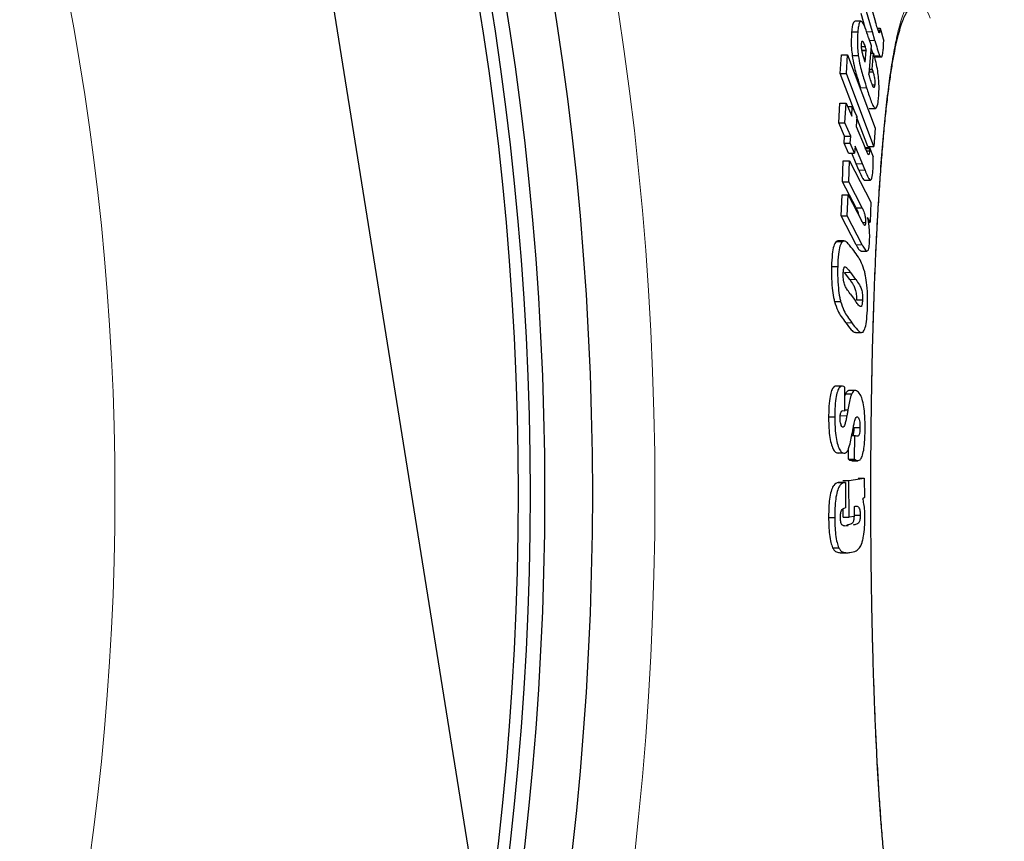
# Model space of a CAD drawing. Units: millimetres. Extents: x 14776 to 17996, y -12120 to -5841.
# Drawn here: x 16758 to 16924, y -11233 to -11094 of the extents above; entities that cross this region are included whole.
import ezdxf

# ---------------------------------------------------------------- set-up
doc = ezdxf.new("R2010")
doc.units = ezdxf.units.MM
doc.layers.add('AM_5', color=3, linetype='Continuous', lineweight=25)
doc.layers.add('AZ3', color=7, linetype='Continuous')
doc.styles.get("Standard").update_dxf_attribs({"font": 'arial.ttf'})
doc.dimstyles.new('AM_DIN$2', dxfattribs={"dimtxt": 3.5, "dimasz": 3.5, "dimexe": 1, "dimexo": 1, "dimgap": 1.5, "dimtad": 1, "dimdsep": 46, "dimtxsty": 'STANDARD', "dimcen": 0, "dimclrd": 256, "dimclre": 256, "dimclrt": 2, "dimadec": 0, "dimazin": 2, "dimtp": 0.1, "dimtm": 0.1, "dimtfac": 0.71, "dimtdec": 3, "dimtmove": 0, "dimatfit": 3, "dimfxl": 1, "dimlwd": -1, "dimlwe": -1, "dimarcsym": 0})

# ---------------------------------------------------------------- blocks, each defined once
blk = doc.blocks.new('*D180')
at = {"layer": 'AM_5'}
for p, q in [((16875.05, -10985.11), (17128.98, -10905.03)), ((17024.96, -11174.13), (17170.4, -11174.13))]:
    blk.add_line(p, q, dxfattribs=at)
blk.add_arc((16275.69, -11174.13), 869.71, 4.28313, 13.22063, dxfattribs=at)
for points in [[(17111.91, -10978.09), (17132.8, -10972.35), (17105.13, -10912.55)], [(17153.8, -11108.77), (17132.15, -11109.58), (17145.4, -11174.13)]]:
    blk.add_solid(points, dxfattribs=at)
at = {"layer": 'DEFPOINTS', "color": 0}
for p in [(16874.1, -10985.41), (16834.4, -10997.93), (17140.9, -11085.72), (16917.96, -11174.13), (17023.96, -11174.13)]:
    blk.add_point(p, dxfattribs=at)
at = {"layer": 'AM_5', "color": 2, "insert": (17174.79, -11032.13), "char_height": 50, "attachment_point": 5, "rotation": 278.9747}
blk.add_mtext('19°', dxfattribs=at)
blk = doc.blocks.new('*D181')
at = {"layer": 'AM_5'}
for p, q in [((17024.96, -11174.13), (17171.16, -11174.13)), ((16875.05, -11363.15), (17129.69, -11443.46))]:
    blk.add_line(p, q, dxfattribs=at)
blk.add_arc((16275.69, -11174.13), 870.46, 346.77567, 355.72056, dxfattribs=at)
for points in [[(17132.9, -11238.68), (17154.55, -11239.49), (17146.16, -11174.13)], [(17133.52, -11376.13), (17112.63, -11370.39), (17105.85, -11435.94)]]:
    blk.add_solid(points, dxfattribs=at)
at = {"layer": 'DEFPOINTS', "color": 0}
for p in [(16917.96, -11174.13), (17023.96, -11174.13), (16834.4, -11350.33), (17128.16, -11350.19), (16874.1, -11362.85)]:
    blk.add_point(p, dxfattribs=at)
at = {"layer": 'AM_5', "color": 2, "insert": (17097.38, -11290.84), "char_height": 50, "attachment_point": 5, "rotation": 81.9156}
blk.add_mtext('19°', dxfattribs=at)

msp = doc.modelspace()

# ---------------------------------------------------------------- linework, layer by layer
at = {"layer": 'AM_5'}
msp.add_line((16853.143, -11356.963), (16721.112, -10531.695), dxfattribs=at)
at = {"layer": 'AZ3'}
for p, q in [((16900.578, -11089.933), (16901.975, -11094.802)), ((16900.214, -11095.748), (16899.519, -11093.332)), ((16901.441, -11096.44), (16900.291, -11092.438)), ((16899.499, -11094.647), (16898.469, -11094.647)), ((16897.936, -11096.412), (16898.968, -11096.412)), ((16901.854, -11097.914), (16901.441, -11096.44)), ((16902.259, -11095.785), (16902.729, -11095.785)), ((16902.291, -11095.885), (16902.723, -11095.885)), ((16902.401, -11096.209), (16902.7, -11096.209)), ((16902.729, -11095.785), (16903.329, -11097.992)), ((16900.794, -11097.428), (16901.221, -11098.753)), ((16896.008, -11103.422), (16896.204, -11100.325)), ((16896.204, -11100.325), (16897.238, -11100.325)), ((16897.042, -11103.422), (16897.238, -11100.325)), ((16897.238, -11100.325), (16901.896, -11112.632)), ((16899.59, -11098.902), (16900.189, -11098.902)), ((16899.652, -11099.501), (16900.371, -11099.501)), ((16899.661, -11099.557), (16900.39, -11099.557)), ((16900.218, -11101.523), (16900.39, -11099.557)), ((16900.39, -11099.557), (16900.371, -11099.501)), ((16901.221, -11098.753), (16900.824, -11103.499)), ((16901.117, -11099.996), (16901.596, -11099.996)), ((16901.376, -11102.725), (16901.596, -11099.996)), ((16901.596, -11099.996), (16901.671, -11100.235)), ((16898.028, -11100.417), (16899.059, -11100.417)), ((16901.645, -11100.464), (16902.671, -11100.464)), ((16901.858, -11100.664), (16902.883, -11100.664)), ((16898.524, -11110.073), (16896.008, -11103.422)), ((16896.008, -11103.422), (16897.042, -11103.422)), ((16901.691, -11115.729), (16897.042, -11103.422)), ((16900.853, -11103.153), (16901.524, -11103.153)), ((16900.889, -11102.725), (16901.376, -11102.725)), ((16901.422, -11105.361), (16901.813, -11105.361)), ((16895.77, -11111.765), (16895.956, -11108.43)), ((16895.956, -11108.43), (16896.99, -11108.43)), ((16896.804, -11111.765), (16896.99, -11108.43)), ((16896.99, -11108.43), (16897.964, -11110.637)), ((16897.228, -11108.969), (16898.047, -11108.969)), ((16897.964, -11110.637), (16898.047, -11108.969)), ((16898.047, -11108.969), (16898.781, -11110.667)), ((16900.867, -11109.325), (16901.894, -11109.325)), ((16900.897, -11109.327), (16901.923, -11109.327)), ((16896.744, -11113.973), (16895.77, -11111.765)), ((16895.77, -11111.765), (16896.804, -11111.765)), ((16897.777, -11113.973), (16896.804, -11111.765)), ((16898.781, -11110.667), (16898.697, -11112.335)), ((16900.664, -11115.729), (16898.777, -11110.742)), ((16898.697, -11112.335), (16900.198, -11115.923)), ((16901.896, -11112.632), (16901.691, -11115.729)), ((16896.67, -11115.164), (16896.744, -11113.973)), ((16897.402, -11116.861), (16896.67, -11115.164)), ((16896.67, -11115.164), (16897.703, -11115.164)), ((16896.744, -11113.973), (16897.777, -11113.973)), ((16897.703, -11115.164), (16897.777, -11113.973)), ((16898.434, -11116.861), (16897.703, -11115.164)), ((16897.402, -11116.861), (16898.434, -11116.861)), ((16898.715, -11118.622), (16897.976, -11116.861)), ((16898.508, -11115.67), (16898.434, -11116.861)), ((16899.744, -11118.622), (16898.508, -11115.67)), ((16900.208, -11115.905), (16900.954, -11115.905)), ((16900.246, -11116.035), (16900.952, -11116.035)), ((16900.421, -11116.444), (16900.941, -11116.444)), ((16900.664, -11115.729), (16901.691, -11115.729)), ((16900.954, -11115.905), (16901.581, -11117.479)), ((16896.412, -11121.688), (16896.533, -11118.114)), ((16896.533, -11118.114), (16897.566, -11118.114)), ((16897.445, -11121.688), (16897.566, -11118.114)), ((16897.566, -11118.114), (16901.148, -11125.102)), ((16899.16, -11119.705), (16898.715, -11118.622)), ((16900.189, -11119.705), (16899.744, -11118.622)), ((16898.691, -11126.055), (16896.412, -11121.688)), ((16896.412, -11121.688), (16897.445, -11121.688)), ((16899.72, -11126.055), (16897.445, -11121.688)), ((16900.014, -11121.369), (16900.073, -11121.334)), ((16900.014, -11121.369), (16901.041, -11121.369)), ((16900.073, -11121.38), (16901.1, -11121.38)), ((16896.159, -11127.406), (16896.325, -11123.832)), ((16896.325, -11123.832), (16897.358, -11123.832)), ((16897.192, -11127.406), (16897.358, -11123.832)), ((16897.358, -11123.832), (16899.606, -11128.15)), ((16901.148, -11125.102), (16901.027, -11128.474)), ((16898.691, -11126.055), (16899.72, -11126.055)), ((16898.686, -11132.282), (16896.159, -11127.406)), ((16896.159, -11127.406), (16897.192, -11127.406)), ((16899.715, -11132.282), (16897.192, -11127.406)), ((16899.791, -11128.504), (16900.268, -11128.504)), ((16901.027, -11128.474), (16900.622, -11127.648)), ((16900.758, -11128.474), (16901.027, -11128.474)), ((16895.574, -11131.695), (16895.315, -11131.722)), ((16895.315, -11131.722), (16896.349, -11131.722)), ((16896.608, -11131.605), (16895.574, -11131.605)), ((16899.49, -11133.31), (16900.518, -11133.31)), ((16894.547, -11135.914), (16895.582, -11135.914)), ((16897.621, -11138.125), (16896.745, -11136.941)), ((16898.651, -11138.125), (16897.777, -11136.941)), ((16897.682, -11140.515), (16898.555, -11141.698)), ((16898.73, -11141.512), (16899.759, -11141.512)), ((16895.05, -11141.825), (16896.084, -11141.825)), ((16898.59, -11147.044), (16899.619, -11147.044)), ((16896.34, -11156.046), (16895.306, -11156.046)), ((16896.758, -11156.205), (16896.754, -11160.23)), ((16896.916, -11157.315), (16896.756, -11157.792)), ((16896.916, -11157.315), (16897.948, -11157.315)), ((16898.556, -11156.786), (16897.525, -11156.786)), ((16896.754, -11160.047), (16897.308, -11160.047)), ((16894.059, -11161.19), (16895.095, -11161.19)), ((16896.754, -11160.23), (16896.69, -11160.2)), ((16898.307, -11163.01), (16899.337, -11163.01)), ((16897.96, -11164.351), (16898.494, -11164.351)), ((16898.436, -11168.356), (16898.494, -11164.351)), ((16898.494, -11164.351), (16898.63, -11164.414)), ((16895.425, -11167.28), (16895.649, -11167.304)), ((16895.425, -11167.28), (16896.459, -11167.28)), ((16897.406, -11168.356), (16897.428, -11166.829)), ((16897.406, -11168.356), (16898.436, -11168.356)), ((16897.664, -11168.52), (16898.694, -11168.52)), ((16897.941, -11168.587), (16898.971, -11168.587)), ((16897.484, -11171.905), (16900.069, -11171.518)), ((16899.041, -11171.518), (16900.069, -11171.518)), ((16900.069, -11171.518), (16900.103, -11174.76)), ((16895.657, -11172.255), (16896.69, -11172.255)), ((16896.712, -11172.255), (16895.678, -11172.255)), ((16895.843, -11172.255), (16896.876, -11172.255)), ((16896.452, -11171.905), (16897.484, -11171.905)), ((16896.876, -11172.255), (16896.914, -11176.517)), ((16897.532, -11178.099), (16897.484, -11171.905)), ((16900.103, -11174.76), (16899.817, -11175.01)), ((16896.914, -11176.517), (16896.853, -11176.525)), ((16898.367, -11176.309), (16898.373, -11177.976)), ((16894.06, -11178.137), (16895.096, -11178.137)), ((16896.5, -11178.099), (16896.489, -11176.673)), ((16896.5, -11178.099), (16897.532, -11178.099)), ((16898.373, -11177.976), (16897.532, -11178.099)), ((16898.372, -11177.764), (16899.372, -11177.764)), ((16894.729, -11183.236), (16895.764, -11183.236)), ((16896.119, -11184.074), (16897.151, -11184.074))]:
    msp.add_line(p, q, dxfattribs=at)
at = {"layer": 'AZ3', "color": 8, "linetype": 'Continuous', "lineweight": 18}
for p, q in [((16900.414, -11096.44), (16901.441, -11096.44)), ((16900.951, -11097.914), (16901.854, -11097.914)), ((16900.883, -11102.803), (16901.403, -11102.803)), ((16899.416, -11105.841), (16900.445, -11105.841)), ((16898.715, -11118.622), (16899.744, -11118.622)), ((16899.16, -11119.705), (16900.189, -11119.705)), ((16898.686, -11132.282), (16899.715, -11132.282)), ((16896.745, -11136.941), (16897.777, -11136.941)), ((16897.621, -11138.125), (16898.651, -11138.125)), ((16896.941, -11145.395), (16897.973, -11145.395)), ((16896.087, -11161.064), (16897.119, -11161.064))]:
    msp.add_line(p, q, dxfattribs=at)
for radius in [531.877, 441]:
    msp.add_circle((16332.955, -11174.128), radius, dxfattribs=at)
at = {"layer": 'AZ3'}
for radius in [521.34, 513.31, 510.85, 508.85]:
    msp.add_circle((16332.955, -11174.128), radius, dxfattribs=at)
at = {"layer": 'AZ3', "color": 8, "linetype": 'Continuous', "lineweight": 18}
msp.add_open_spline([(16911.122, -11254.128), (16911.025, -11254.401), (16910.677, -11255.376), (16910.084, -11256.421), (16909.349, -11257.272), (16908.623, -11257.508), (16907.904, -11257.156), (16907.206, -11256.203), (16906.538, -11254.676), (16905.898, -11252.592), (16905.284, -11249.925), (16904.705, -11246.71), (16904.169, -11243.008), (16903.671, -11238.826), (16903.21, -11234.136), (16902.76, -11228.602), (16902.336, -11222.173), (16901.981, -11215.319), (16901.706, -11208.612), (16901.496, -11202.15), (16901.329, -11195.425), (16901.21, -11188.545), (16901.138, -11181.627), (16901.111, -11174.654), (16901.131, -11167.61), (16901.198, -11160.608), (16901.311, -11153.764), (16901.469, -11147.057), (16901.675, -11140.48), (16901.929, -11134.139), (16902.226, -11128.138), (16902.568, -11122.452), (16902.959, -11117.085), (16903.396, -11112.126), (16903.871, -11107.654), (16904.387, -11103.644), (16904.948, -11100.108), (16905.546, -11097.109), (16906.172, -11094.692), (16906.829, -11092.833), (16907.519, -11091.547), (16908.23, -11090.865), (16908.952, -11090.784), (16909.685, -11091.299), (16910.418, -11092.352), (16910.906, -11093.547), (16911.143, -11094.128)], degree=3, knots=[0, 0, 0, 0, 0.0090441, 0.0323237, 0.0548639, 0.0774041, 0.1005947, 0.1237853, 0.1462559, 0.1687265, 0.1918458, 0.2149651, 0.2374403, 0.2599155, 0.2830451, 0.3061747, 0.3341282, 0.3623884, 0.3847276, 0.4070667, 0.4300532, 0.4530397, 0.4753967, 0.4977537, 0.5207605, 0.5437672, 0.5661737, 0.5885803, 0.6116404, 0.6347006, 0.6571879, 0.6796752, 0.7028211, 0.7259671, 0.7485467, 0.7711263, 0.7943686, 0.817611, 0.8402477, 0.8628845, 0.8861837, 0.909483, 0.9320924, 0.9547019, 0.9779674, 1, 1, 1, 1], dxfattribs=at)
at = {"layer": 'AZ3'}
for points, knots in [([(16907.249, -11255.251), (16907.255, -11255.256), (16907.275, -11255.273), (16907.091, -11255.049), (16906.826, -11254.547), (16906.485, -11253.728), (16906.112, -11252.587), (16905.716, -11251.106), (16905.314, -11249.293), (16904.914, -11247.16), (16904.523, -11244.721), (16904.145, -11241.991), (16903.785, -11238.987), (16903.444, -11235.726), (16903.125, -11232.227), (16902.829, -11228.509), (16902.557, -11224.591), (16902.311, -11220.498), (16902.088, -11216.239), (16901.89, -11211.822), (16901.714, -11207.241), (16901.561, -11202.51), (16901.433, -11197.65), (16901.329, -11192.686), (16901.25, -11187.64), (16901.196, -11182.541), (16901.168, -11177.414), (16901.165, -11172.286), (16901.187, -11167.18), (16901.233, -11162.123), (16901.303, -11157.145), (16901.397, -11152.254), (16901.515, -11147.447), (16901.659, -11142.715), (16901.827, -11138.072), (16902.021, -11133.543), (16902.24, -11129.153), (16902.483, -11124.927), (16902.75, -11120.89), (16903.039, -11117.068), (16903.35, -11113.481), (16903.681, -11110.152), (16904.03, -11107.096), (16904.396, -11104.331), (16904.779, -11101.849), (16905.179, -11099.641), (16905.594, -11097.71), (16906.017, -11096.078), (16906.434, -11094.769), (16906.816, -11093.837), (16907.114, -11093.274), (16907.315, -11093.019), (16907.311, -11093.023), (16907.31, -11093.025)], [0, 0, 0, 0, 0.0071099, 0.0219712, 0.0378446, 0.0548143, 0.073064, 0.0922168, 0.1119996, 0.1322083, 0.1527005, 0.1733762, 0.1941618, 0.2150007, 0.2358401, 0.2566425, 0.2773844, 0.2980456, 0.3185305, 0.3390642, 0.3597287, 0.3805082, 0.4013817, 0.4223244, 0.4433086, 0.4643012, 0.4852688, 0.5061864, 0.5270335, 0.5477958, 0.5684467, 0.5888816, 0.6093827, 0.6300335, 0.650817, 0.6717086, 0.6926773, 0.7136867, 0.7346882, 0.7556349, 0.7764855, 0.7972014, 0.8177469, 0.8380867, 0.8582262, 0.8785016, 0.8988748, 0.9192296, 0.9393877, 0.9591002, 0.9758014, 0.9911299, 1, 1, 1, 1]), ([(16898.469, -11094.725), (16898.387, -11094.738), (16898.204, -11094.767), (16898.038, -11095.459), (16897.97, -11096.099), (16897.936, -11096.412)], [0, 0, 0, 0, 0.2937708, 0.6550624, 1, 1, 1, 1]), ([(16899.595, -11094.673), (16899.478, -11094.685), (16899.259, -11094.706), (16899.069, -11095.454), (16899.001, -11096.097), (16898.968, -11096.412)], [0, 0, 0, 0, 0.3703892, 0.6924801, 1, 1, 1, 1]), ([(16900.794, -11097.428), (16900.605, -11096.852), (16900.317, -11095.976), (16899.902, -11094.968), (16899.7, -11094.774), (16899.595, -11094.673)], [0, 0, 0, 0, 0.4808611, 0.7307712, 1, 1, 1, 1]), ([(16902.7, -11096.209), (16902.685, -11096.32), (16902.662, -11096.494), (16902.604, -11096.6), (16902.547, -11096.584), (16902.435, -11096.365), (16902.242, -11095.737), (16902.074, -11095.151), (16901.975, -11094.802)], [0, 0, 0, 0, 0.1546174, 0.2445171, 0.3186397, 0.3928923, 0.6392856, 1, 1, 1, 1]), ([(16897.936, -11096.412), (16897.916, -11096.687), (16897.857, -11097.498), (16897.859, -11098.872), (16897.985, -11100.021), (16898.028, -11100.417)], [0, 0, 0, 0, 0.2517532, 0.742047, 1, 1, 1, 1]), ([(16898.968, -11096.412), (16898.948, -11096.687), (16898.889, -11097.498), (16898.89, -11098.872), (16899.016, -11100.021), (16899.059, -11100.417)], [0, 0, 0, 0, 0.2517547, 0.7420947, 1, 1, 1, 1]), ([(16902.723, -11095.885), (16902.72, -11095.941), (16902.715, -11096.026), (16902.707, -11096.132), (16902.702, -11096.183), (16902.7, -11096.209)], [0, 0, 0, 0, 0.4995645, 0.7497038, 1, 1, 1, 1]), ([(16902.729, -11095.785), (16902.729, -11095.792), (16902.727, -11095.807), (16902.724, -11095.839), (16902.723, -11095.867), (16902.723, -11095.885)], [0, 0, 0, 0, 0.2503437, 0.5008277, 1, 1, 1, 1]), ([(16900.025, -11100.953), (16899.958, -11100.743), (16899.841, -11100.37), (16899.702, -11099.82), (16899.622, -11099.349), (16899.586, -11098.971), (16899.584, -11098.655), (16899.595, -11098.484), (16899.6, -11098.399)], [0, 0, 0, 0, 0.2890254, 0.5108977, 0.6377682, 0.7650654, 0.8843763, 1, 1, 1, 1]), ([(16899.6, -11098.399), (16899.614, -11098.28), (16899.639, -11098.076), (16899.714, -11097.957), (16899.814, -11098.001), (16899.978, -11098.284), (16900.106, -11098.659), (16900.189, -11098.902)], [0, 0, 0, 0, 0.1859909, 0.318598, 0.4512403, 0.6436481, 1, 1, 1, 1]), ([(16901.854, -11097.914), (16901.986, -11098.387), (16902.185, -11099.099), (16902.459, -11099.991), (16902.6, -11100.305), (16902.671, -11100.464)], [0, 0, 0, 0, 0.49204366, 0.74199187, 1, 1, 1, 1]), ([(16903.235, -11099.604), (16903.246, -11099.482), (16903.27, -11099.237), (16903.294, -11098.833), (16903.313, -11098.416), (16903.324, -11098.133), (16903.329, -11097.992)], [0, 0, 0, 0, 0.2500048, 0.5000831, 0.7499971, 1, 1, 1, 1]), ([(16900.189, -11098.902), (16900.22, -11099), (16900.266, -11099.146), (16900.326, -11099.348), (16900.356, -11099.45), (16900.371, -11099.501)], [0, 0, 0, 0, 0.499695, 0.7498298, 1, 1, 1, 1]), ([(16901.186, -11099.171), (16901.199, -11099.217), (16901.28, -11099.499), (16901.368, -11099.802), (16901.444, -11099.981), (16901.451, -11099.996)], [0, 0, 0, 0, 0.1514016, 0.9273215, 1, 1, 1, 1]), ([(16902.471, -11107.498), (16902.496, -11107.153), (16902.545, -11106.467), (16902.548, -11105.28), (16902.461, -11103.966), (16902.264, -11102.564), (16901.986, -11101.286), (16901.771, -11100.568), (16901.671, -11100.235)], [0, 0, 0, 0, 0.1713168, 0.3414422, 0.4964186, 0.6520358, 0.8382488, 1, 1, 1, 1]), ([(16902.671, -11100.464), (16902.753, -11100.564), (16902.906, -11100.751), (16903.11, -11100.445), (16903.186, -11099.932), (16903.235, -11099.604)], [0, 0, 0, 0, 0.2909509, 0.5473462, 1, 1, 1, 1]), ([(16898.028, -11100.417), (16898.123, -11101.002), (16898.299, -11102.085), (16898.66, -11103.396), (16899.025, -11104.611), (16899.279, -11105.409), (16899.416, -11105.841)], [0, 0, 0, 0, 0.2667734, 0.4935953, 0.7262082, 1, 1, 1, 1]), ([(16899.059, -11100.417), (16899.154, -11101.002), (16899.33, -11102.085), (16899.69, -11103.396), (16900.054, -11104.611), (16900.308, -11105.409), (16900.445, -11105.841)], [0, 0, 0, 0, 0.2667934, 0.4936138, 0.7262252, 1, 1, 1, 1]), ([(16900.218, -11101.523), (16900.186, -11101.431), (16900.137, -11101.293), (16900.073, -11101.103), (16900.041, -11101.003), (16900.025, -11100.953)], [0, 0, 0, 0, 0.4993558, 0.7495374, 1, 1, 1, 1]), ([(16900.86, -11103.619), (16900.854, -11103.599), (16900.845, -11103.57), (16900.833, -11103.53), (16900.827, -11103.51), (16900.824, -11103.499)], [0, 0, 0, 0, 0.4995845, 0.7497311, 1, 1, 1, 1]), ([(16901.135, -11104.531), (16901.089, -11104.382), (16901.02, -11104.158), (16900.929, -11103.848), (16900.883, -11103.695), (16900.86, -11103.619)], [0, 0, 0, 0, 0.4998142, 0.7499073, 1, 1, 1, 1]), ([(16901.376, -11102.725), (16901.38, -11102.739), (16901.387, -11102.76), (16901.396, -11102.785), (16901.4, -11102.797), (16901.403, -11102.803)], [0, 0, 0, 0, 0.4987104, 0.7492252, 1, 1, 1, 1]), ([(16901.403, -11102.803), (16901.423, -11102.859), (16901.454, -11102.943), (16901.494, -11103.061), (16901.514, -11103.123), (16901.524, -11103.153)], [0, 0, 0, 0, 0.4994905, 0.7496586, 1, 1, 1, 1]), ([(16901.524, -11103.153), (16901.583, -11103.353), (16901.673, -11103.657), (16901.768, -11104.16), (16901.815, -11104.544), (16901.835, -11104.933), (16901.826, -11105.191), (16901.815, -11105.335), (16901.813, -11105.361)], [0, 0, 0, 0, 0.3135435, 0.4790104, 0.6201152, 0.7609361, 0.9567106, 1, 1, 1, 1]), ([(16901.813, -11105.361), (16901.794, -11105.507), (16901.766, -11105.735), (16901.679, -11105.82), (16901.576, -11105.73), (16901.389, -11105.317), (16901.238, -11104.848), (16901.135, -11104.531)], [0, 0, 0, 0, 0.1970126, 0.3070452, 0.4171031, 0.6048655, 1, 1, 1, 1]), ([(16900.445, -11105.841), (16900.677, -11106.558), (16901.029, -11107.648), (16901.523, -11108.954), (16901.767, -11109.199), (16901.894, -11109.325)], [0, 0, 0, 0, 0.4815458, 0.7315214, 1, 1, 1, 1]), ([(16901.894, -11109.325), (16901.996, -11109.27), (16902.23, -11109.141), (16902.391, -11108.298), (16902.455, -11107.662), (16902.471, -11107.498)], [0, 0, 0, 0, 0.3637998, 0.8361856, 1, 1, 1, 1]), ([(16900.941, -11116.444), (16900.929, -11116.611), (16900.911, -11116.862), (16900.854, -11117.068), (16900.797, -11117.117), (16900.674, -11117.015), (16900.471, -11116.568), (16900.293, -11116.147), (16900.198, -11115.923)], [0, 0, 0, 0, 0.1672464, 0.2514892, 0.3226798, 0.3935566, 0.6783104, 1, 1, 1, 1]), ([(16900.952, -11116.035), (16900.95, -11116.104), (16900.948, -11116.207), (16900.944, -11116.343), (16900.942, -11116.411), (16900.941, -11116.444)], [0, 0, 0, 0, 0.4999467, 0.7499637, 1, 1, 1, 1]), ([(16900.954, -11115.905), (16900.954, -11115.915), (16900.953, -11115.937), (16900.952, -11115.98), (16900.952, -11116.013), (16900.952, -11116.035)], [0, 0, 0, 0, 0.2500217, 0.5000577, 1, 1, 1, 1]), ([(16901.544, -11119.493), (16901.551, -11119.334), (16901.565, -11119.014), (16901.579, -11118.343), (16901.58, -11117.825), (16901.581, -11117.479)], [0, 0, 0, 0, 0.250175, 0.5004304, 1, 1, 1, 1]), ([(16899.16, -11119.705), (16899.3, -11120.045), (16899.51, -11120.557), (16899.798, -11121.159), (16899.941, -11121.299), (16900.014, -11121.369)], [0, 0, 0, 0, 0.4921588, 0.7419599, 1, 1, 1, 1]), ([(16900.189, -11119.705), (16900.328, -11120.045), (16900.539, -11120.557), (16900.825, -11121.159), (16900.968, -11121.299), (16901.041, -11121.369)], [0, 0, 0, 0, 0.4921575, 0.7419586, 1, 1, 1, 1]), ([(16901.041, -11121.369), (16901.121, -11121.356), (16901.271, -11121.332), (16901.454, -11120.668), (16901.509, -11119.952), (16901.544, -11119.493)], [0, 0, 0, 0, 0.2924551, 0.5462783, 1, 1, 1, 1]), ([(16898.691, -11126.055), (16898.809, -11126.287), (16898.953, -11126.569), (16899.065, -11127.062), (16899.084, -11127.148)], [0, 0, 0, 0, 0.82636659, 1, 1, 1, 1]), ([(16899.72, -11126.055), (16899.835, -11126.301), (16900.007, -11126.67), (16900.178, -11127.368), (16900.247, -11127.818), (16900.275, -11128.179), (16900.271, -11128.39), (16900.268, -11128.504)], [0, 0, 0, 0, 0.4514919, 0.6742784, 0.7886862, 0.8862832, 1, 1, 1, 1]), ([(16900.268, -11128.504), (16900.262, -11128.611), (16900.251, -11128.79), (16900.207, -11128.951), (16900.155, -11129.013), (16900.024, -11128.94), (16899.839, -11128.596), (16899.676, -11128.285), (16899.606, -11128.15)], [0, 0, 0, 0, 0.115179, 0.1943312, 0.2733659, 0.3551877, 0.7204679, 1, 1, 1, 1]), ([(16900.959, -11131.668), (16900.97, -11131.22), (16900.989, -11130.405), (16900.865, -11128.952), (16900.71, -11128.122), (16900.622, -11127.648)], [0, 0, 0, 0, 0.344439, 0.6262107, 1, 1, 1, 1]), ([(16895.315, -11131.722), (16895.177, -11131.927), (16894.9, -11132.339), (16894.631, -11133.876), (16894.576, -11135.195), (16894.547, -11135.914)], [0, 0, 0, 0, 0.3111698, 0.6246999, 1, 1, 1, 1]), ([(16896.349, -11131.722), (16896.212, -11131.927), (16895.935, -11132.339), (16895.666, -11133.876), (16895.612, -11135.195), (16895.582, -11135.914)], [0, 0, 0, 0, 0.3111572, 0.6246736, 1, 1, 1, 1]), ([(16898.299, -11133.244), (16897.982, -11132.835), (16897.504, -11132.218), (16896.835, -11131.556), (16896.514, -11131.666), (16896.349, -11131.722)], [0, 0, 0, 0, 0.4906617, 0.7400259, 1, 1, 1, 1]), ([(16899.715, -11132.282), (16899.857, -11132.548), (16900.143, -11133.081), (16900.509, -11133.418), (16900.754, -11133.139), (16900.898, -11132.581), (16900.937, -11131.999), (16900.959, -11131.668)], [0, 0, 0, 0, 0.2773001, 0.557653, 0.6910934, 0.8248351, 1, 1, 1, 1]), ([(16900.127, -11136.837), (16899.96, -11136.303), (16899.631, -11135.25), (16899.002, -11134.241), (16898.558, -11133.611), (16898.299, -11133.244)], [0, 0, 0, 0, 0.3005683, 0.5929642, 1, 1, 1, 1]), ([(16898.686, -11132.282), (16898.83, -11132.566), (16899.101, -11133.1), (16899.365, -11133.212), (16899.49, -11133.264)], [0, 0, 0, 0, 0.5307977, 1, 1, 1, 1]), ([(16894.547, -11135.914), (16894.539, -11136.401), (16894.52, -11137.579), (16894.617, -11139.407), (16894.835, -11140.914), (16894.995, -11141.593), (16895.05, -11141.825)], [0, 0, 0, 0, 0.246403, 0.5958657, 0.861762, 1, 1, 1, 1]), ([(16895.582, -11135.914), (16895.574, -11136.401), (16895.555, -11137.579), (16895.652, -11139.407), (16895.87, -11140.914), (16896.03, -11141.593), (16896.084, -11141.825)], [0, 0, 0, 0, 0.2464075, 0.5959052, 0.8618204, 1, 1, 1, 1]), ([(16896.518, -11137.138), (16896.53, -11136.877), (16896.55, -11136.472), (16896.644, -11136.101), (16896.769, -11135.93), (16897.016, -11136.044), (16897.361, -11136.4), (16897.638, -11136.76), (16897.777, -11136.941)], [0, 0, 0, 0, 0.1426831, 0.2210077, 0.2996645, 0.4315446, 0.7143491, 1, 1, 1, 1]), ([(16900.603, -11142.726), (16900.612, -11142.231), (16900.632, -11141.037), (16900.534, -11139.18), (16900.321, -11137.7), (16900.173, -11137.042), (16900.127, -11136.837)], [0, 0, 0, 0, 0.25103308, 0.60591534, 0.8772777, 1, 1, 1, 1]), ([(16897.682, -11140.515), (16897.482, -11140.237), (16897.176, -11139.813), (16896.827, -11139.202), (16896.649, -11138.708), (16896.563, -11138.258), (16896.512, -11137.709), (16896.516, -11137.35), (16896.518, -11137.138)], [0, 0, 0, 0, 0.4152644, 0.6347938, 0.7223737, 0.8109386, 0.8884029, 1, 1, 1, 1]), ([(16897.621, -11138.125), (16897.815, -11138.403), (16898.112, -11138.828), (16898.443, -11139.433), (16898.609, -11139.93), (16898.69, -11140.381), (16898.737, -11140.936), (16898.733, -11141.301), (16898.73, -11141.512)], [0, 0, 0, 0, 0.4142909, 0.6334358, 0.7202238, 0.8076194, 0.8883514, 1, 1, 1, 1]), ([(16898.651, -11138.125), (16898.845, -11138.403), (16899.142, -11138.828), (16899.472, -11139.433), (16899.638, -11139.93), (16899.719, -11140.381), (16899.766, -11140.936), (16899.762, -11141.301), (16899.759, -11141.512)], [0, 0, 0, 0, 0.414284, 0.6334275, 0.7202165, 0.8076129, 0.8883476, 1, 1, 1, 1]), ([(16899.759, -11141.512), (16899.75, -11141.724), (16899.734, -11142.081), (16899.661, -11142.457), (16899.569, -11142.646), (16899.344, -11142.7), (16899, -11142.275), (16898.699, -11141.884), (16898.555, -11141.698)], [0, 0, 0, 0, 0.1164209, 0.1961715, 0.276131, 0.3574052, 0.6947943, 1, 1, 1, 1]), ([(16895.05, -11141.825), (16895.228, -11142.356), (16895.584, -11143.416), (16896.242, -11144.412), (16896.688, -11145.039), (16896.941, -11145.395)], [0, 0, 0, 0, 0.3026263, 0.6045557, 1, 1, 1, 1]), ([(16896.084, -11141.825), (16896.262, -11142.356), (16896.618, -11143.416), (16897.274, -11144.412), (16897.72, -11145.039), (16897.973, -11145.395)], [0, 0, 0, 0, 0.3026545, 0.6045759, 1, 1, 1, 1]), ([(16899.847, -11146.94), (16899.98, -11146.725), (16900.249, -11146.295), (16900.513, -11144.742), (16900.572, -11143.43), (16900.603, -11142.726)], [0, 0, 0, 0, 0.3149977, 0.6322611, 1, 1, 1, 1]), ([(16896.941, -11145.395), (16897.253, -11145.798), (16897.723, -11146.405), (16898.278, -11147.033), (16898.509, -11146.977), (16898.59, -11146.957)], [0, 0, 0, 0, 0.56156465, 0.84699899, 1, 1, 1, 1]), ([(16897.973, -11145.395), (16898.284, -11145.806), (16898.754, -11146.425), (16899.385, -11147.086), (16899.691, -11146.989), (16899.847, -11146.94)], [0, 0, 0, 0, 0.4911972, 0.7408657, 1, 1, 1, 1]), ([(16895.306, -11156.077), (16895.266, -11156.069), (16895.103, -11156.039), (16894.814, -11156.254), (16894.476, -11156.924), (16894.212, -11158.161), (16894.084, -11159.665), (16894.067, -11160.737), (16894.059, -11161.19)], [0, 0, 0, 0, 0.0572676, 0.2338955, 0.4208881, 0.6084124, 0.8342435, 1, 1, 1, 1]), ([(16896.593, -11156.105), (16896.471, -11156.071), (16896.223, -11156.003), (16895.85, -11156.242), (16895.511, -11156.925), (16895.247, -11158.16), (16895.12, -11159.665), (16895.102, -11160.736), (16895.095, -11161.19)], [0, 0, 0, 0, 0.1555894, 0.3163406, 0.4831948, 0.6505231, 0.852037, 1, 1, 1, 1]), ([(16896.758, -11156.205), (16896.731, -11156.191), (16896.689, -11156.169), (16896.634, -11156.125), (16896.606, -11156.112), (16896.593, -11156.105)], [0, 0, 0, 0, 0.4998615, 0.7497776, 1, 1, 1, 1]), ([(16897.525, -11156.811), (16897.49, -11156.804), (16897.368, -11156.779), (16897.158, -11156.917), (16896.998, -11157.181), (16896.916, -11157.315)], [0, 0, 0, 0, 0.1636801, 0.5748509, 1, 1, 1, 1]), ([(16897.948, -11157.315), (16897.884, -11157.492), (16897.724, -11157.934), (16897.52, -11158.9), (16897.379, -11159.663), (16897.308, -11160.047)], [0, 0, 0, 0, 0.2491749, 0.6224351, 1, 1, 1, 1]), ([(16898.773, -11156.838), (16898.665, -11156.809), (16898.471, -11156.755), (16898.189, -11156.912), (16898.029, -11157.179), (16897.948, -11157.315)], [0, 0, 0, 0, 0.3766299, 0.6831041, 1, 1, 1, 1]), ([(16900.203, -11163.312), (16900.197, -11162.553), (16900.186, -11161.244), (16899.996, -11159.467), (16899.717, -11158.211), (16899.301, -11157.209), (16898.974, -11156.98), (16898.773, -11156.838)], [0, 0, 0, 0, 0.235158, 0.4053166, 0.5762042, 0.7394686, 1, 1, 1, 1]), ([(16897.308, -11160.047), (16897.294, -11160.12), (16897.273, -11160.23), (16897.246, -11160.382), (16897.233, -11160.459), (16897.226, -11160.498)], [0, 0, 0, 0, 0.4996529, 0.7497673, 1, 1, 1, 1]), ([(16894.059, -11161.19), (16894.067, -11161.998), (16894.082, -11163.346), (16894.314, -11165.089), (16894.618, -11166.256), (16895.005, -11167.012), (16895.281, -11167.188), (16895.425, -11167.28)], [0, 0, 0, 0, 0.2697581, 0.4501936, 0.6309461, 0.8069603, 1, 1, 1, 1]), ([(16895.095, -11161.19), (16895.103, -11161.998), (16895.117, -11163.346), (16895.35, -11165.089), (16895.653, -11166.256), (16896.039, -11167.012), (16896.315, -11167.188), (16896.459, -11167.28)], [0, 0, 0, 0, 0.2697704, 0.4502153, 0.6309776, 0.8069884, 1, 1, 1, 1]), ([(16895.992, -11161.391), (16895.996, -11161.235), (16896.005, -11160.948), (16896.067, -11160.613), (16896.168, -11160.335), (16896.379, -11160.111), (16896.565, -11160.164), (16896.69, -11160.2)], [0, 0, 0, 0, 0.1360129, 0.2500329, 0.3635693, 0.5727169, 1, 1, 1, 1]), ([(16896.421, -11162.951), (16896.343, -11162.894), (16896.225, -11162.807), (16896.092, -11162.42), (16896.019, -11162.037), (16895.993, -11161.668), (16895.992, -11161.46), (16895.992, -11161.391)], [0, 0, 0, 0, 0.3672537, 0.5567827, 0.747207, 0.9160847, 1, 1, 1, 1]), ([(16897.119, -11161.064), (16897.076, -11161.291), (16896.988, -11161.747), (16896.818, -11162.415), (16896.627, -11162.936), (16896.473, -11162.947), (16896.421, -11162.951)], [0, 0, 0, 0, 0.2482109, 0.4968586, 0.8304742, 1, 1, 1, 1]), ([(16897.226, -11160.498), (16897.217, -11160.545), (16897.195, -11160.663), (16897.16, -11160.851), (16897.133, -11160.993), (16897.119, -11161.064)], [0, 0, 0, 0, 0.2499998, 0.6249998, 1, 1, 1, 1]), ([(16898.243, -11162.895), (16898.284, -11162.675), (16898.387, -11162.131), (16898.562, -11161.504), (16898.756, -11161.171), (16898.865, -11161.185), (16898.907, -11161.19)], [0, 0, 0, 0, 0.2479956, 0.6120731, 0.8484708, 1, 1, 1, 1]), ([(16898.907, -11161.19), (16898.971, -11161.238), (16899.077, -11161.316), (16899.209, -11161.662), (16899.291, -11162.07), (16899.334, -11162.545), (16899.336, -11162.856), (16899.337, -11163.01)], [0, 0, 0, 0, 0.2882902, 0.4761073, 0.6649826, 0.8336612, 1, 1, 1, 1]), ([(16898.307, -11163.01), (16898.3, -11163.271), (16898.289, -11163.678), (16898.208, -11164.101), (16898.135, -11164.304), (16898.082, -11164.338), (16898.064, -11164.351)], [0, 0, 0, 0, 0.4120245, 0.6426484, 0.8736857, 1, 1, 1, 1]), ([(16898.119, -11163.554), (16898.125, -11163.521), (16898.135, -11163.473), (16898.147, -11163.407), (16898.153, -11163.373), (16898.156, -11163.357)], [0, 0, 0, 0, 0.4999248, 0.7499483, 1, 1, 1, 1]), ([(16898.156, -11163.357), (16898.163, -11163.318), (16898.181, -11163.22), (16898.21, -11163.066), (16898.232, -11162.952), (16898.243, -11162.895)], [0, 0, 0, 0, 0.2499556, 0.6249348, 1, 1, 1, 1]), ([(16899.337, -11163.01), (16899.329, -11163.27), (16899.318, -11163.675), (16899.238, -11164.106), (16899.127, -11164.377), (16898.919, -11164.513), (16898.743, -11164.453), (16898.63, -11164.414)], [0, 0, 0, 0, 0.20238874, 0.31565888, 0.42913222, 0.63146696, 1, 1, 1, 1]), ([(16898.694, -11168.52), (16898.916, -11168.567), (16899.265, -11168.641), (16899.704, -11167.944), (16899.97, -11166.904), (16900.159, -11165.324), (16900.186, -11164.074), (16900.203, -11163.312)], [0, 0, 0, 0, 0.2838301, 0.4469752, 0.6110191, 0.7628719, 1, 1, 1, 1]), ([(16897.378, -11166.685), (16897.45, -11166.468), (16897.631, -11165.924), (16897.869, -11164.828), (16898.035, -11163.979), (16898.119, -11163.554)], [0, 0, 0, 0, 0.2483052, 0.6231537, 1, 1, 1, 1]), ([(16896.459, -11167.28), (16896.572, -11167.309), (16896.77, -11167.359), (16897.085, -11167.193), (16897.269, -11166.873), (16897.378, -11166.685)], [0, 0, 0, 0, 0.35231046, 0.61913986, 1, 1, 1, 1]), ([(16897.406, -11168.356), (16897.449, -11168.389), (16897.513, -11168.438), (16897.599, -11168.491), (16897.642, -11168.51), (16897.664, -11168.52)], [0, 0, 0, 0, 0.4994245, 0.7495769, 1, 1, 1, 1]), ([(16898.436, -11168.356), (16898.479, -11168.389), (16898.543, -11168.438), (16898.629, -11168.491), (16898.672, -11168.51), (16898.694, -11168.52)], [0, 0, 0, 0, 0.4994244, 0.7495768, 1, 1, 1, 1]), ([(16895.657, -11172.255), (16895.411, -11172.34), (16895.025, -11172.474), (16894.539, -11173.422), (16894.253, -11174.64), (16894.08, -11176.277), (16894.067, -11177.453), (16894.06, -11178.137)], [0, 0, 0, 0, 0.2969866, 0.4680908, 0.6406617, 0.791255, 1, 1, 1, 1]), ([(16896.69, -11172.255), (16896.445, -11172.34), (16896.059, -11172.474), (16895.573, -11173.422), (16895.288, -11174.64), (16895.116, -11176.277), (16895.103, -11177.453), (16895.096, -11178.137)], [0, 0, 0, 0, 0.29697539, 0.46807267, 0.64063606, 0.79123125, 1, 1, 1, 1]), ([(16896.876, -11172.255), (16896.845, -11172.257), (16896.799, -11172.262), (16896.736, -11172.254), (16896.705, -11172.255), (16896.69, -11172.255)], [0, 0, 0, 0, 0.49985481, 0.74992146, 1, 1, 1, 1]), ([(16896.049, -11178.114), (16896.052, -11177.934), (16896.059, -11177.628), (16896.127, -11177.235), (16896.253, -11176.877), (16896.505, -11176.606), (16896.719, -11176.556), (16896.853, -11176.525)], [0, 0, 0, 0, 0.1351626, 0.2302428, 0.3485487, 0.5914289, 1, 1, 1, 1]), ([(16898.367, -11176.309), (16898.407, -11176.294), (16898.466, -11176.272), (16898.545, -11176.255), (16898.585, -11176.249), (16898.605, -11176.245)], [0, 0, 0, 0, 0.49971, 0.7498353, 1, 1, 1, 1]), ([(16898.605, -11176.245), (16898.766, -11176.235), (16898.991, -11176.22), (16899.235, -11176.6), (16899.325, -11176.992), (16899.366, -11177.37), (16899.37, -11177.637), (16899.372, -11177.764)], [0, 0, 0, 0, 0.4987293, 0.6952175, 0.8001401, 0.9053957, 1, 1, 1, 1]), ([(16900.176, -11178.23), (16900.172, -11177.921), (16900.163, -11177.182), (16900.061, -11176.074), (16899.916, -11175.375), (16899.829, -11175.052), (16899.817, -11175.01)], [0, 0, 0, 0, 0.2502329, 0.5984355, 0.9474507, 1, 1, 1, 1]), ([(16894.06, -11178.137), (16894.066, -11178.619), (16894.078, -11179.602), (16894.194, -11181.075), (16894.409, -11182.388), (16894.628, -11182.967), (16894.729, -11183.236)], [0, 0, 0, 0, 0.237591, 0.4836738, 0.7598734, 1, 1, 1, 1]), ([(16895.096, -11178.137), (16895.102, -11178.619), (16895.114, -11179.602), (16895.23, -11181.075), (16895.444, -11182.388), (16895.662, -11182.967), (16895.764, -11183.236)], [0, 0, 0, 0, 0.2375968, 0.483684, 0.7598887, 1, 1, 1, 1]), ([(16897.358, -11179.551), (16897.142, -11179.572), (16896.814, -11179.603), (16896.436, -11179.522), (16896.238, -11179.315), (16896.134, -11179.044), (16896.071, -11178.675), (16896.051, -11178.36), (16896.049, -11178.171), (16896.049, -11178.114)], [0, 0, 0, 0, 0.4351431, 0.6612608, 0.7499181, 0.8394377, 0.9053649, 0.9712226, 1, 1, 1, 1]), ([(16898.333, -11177.982), (16898.33, -11178.096), (16898.324, -11178.336), (16898.27, -11178.641), (16898.183, -11178.921), (16897.995, -11179.177), (16897.644, -11179.333), (16897.336, -11179.394), (16897.145, -11179.432)], [0, 0, 0, 0, 0.06137284, 0.1290955, 0.19672663, 0.30748839, 0.57084991, 1, 1, 1, 1]), ([(16899.372, -11177.764), (16899.368, -11177.954), (16899.362, -11178.27), (16899.3, -11178.642), (16899.212, -11178.921), (16899.025, -11179.177), (16898.674, -11179.333), (16898.367, -11179.394), (16898.176, -11179.432)], [0, 0, 0, 0, 0.0976707, 0.1627791, 0.2277997, 0.3342761, 0.5874449, 1, 1, 1, 1]), ([(16899.762, -11182.097), (16899.824, -11181.837), (16899.981, -11181.177), (16900.148, -11179.839), (16900.167, -11178.755), (16900.176, -11178.23)], [0, 0, 0, 0, 0.25065799, 0.63678627, 1, 1, 1, 1]), ([(16894.729, -11183.236), (16894.832, -11183.409), (16895.043, -11183.761), (16895.476, -11183.995), (16895.837, -11184.084), (16896.079, -11184.067), (16896.119, -11184.064)], [0, 0, 0, 0, 0.2363442, 0.4822306, 0.9156967, 1, 1, 1, 1]), ([(16895.764, -11183.236), (16895.867, -11183.409), (16896.077, -11183.76), (16896.51, -11183.998), (16897.036, -11184.101), (16897.442, -11184.058), (16897.645, -11184.037)], [0, 0, 0, 0, 0.17480542, 0.35667022, 0.67722384, 1, 1, 1, 1]), ([(16897.645, -11184.037), (16898.003, -11183.975), (16898.546, -11183.881), (16899.235, -11183.394), (16899.587, -11182.713), (16899.738, -11182.183), (16899.762, -11182.097)], [0, 0, 0, 0, 0.4834598, 0.7319372, 0.9567676, 1, 1, 1, 1])]:
    msp.add_open_spline(points, degree=3, knots=knots, dxfattribs=at)

# ---------------------------------------------------------------- dimensions: what is measured, and where the dimension line sits
at = {"layer": 'AM_5'}
for base, line2, picture, middle in [((17140.899, -11085.716), ((16834.404, -10997.926), (16874.097, -10985.408)), '*D180', (17134.757, -11038.454)), ((17128.164, -11350.188), ((16834.404, -11350.33), (16874.097, -11362.848)), '*D181', (17137.505, -11296.543))]:
    dim = msp.add_angular_dim_2l(base=base, line1=((17023.955, -11174.128), (16917.955, -11174.128)), line2=line2, text='19°', dimstyle='AM_DIN$2', override={"dimtxt": 50, "dimasz": 65, "dimexe": 25, "dimgap": 15, "dimdec": 0, "dimtdec": 0}, dxfattribs=at)
    dim.commit()
    dim.dimension.update_dxf_attribs({"geometry": picture, "text_midpoint": middle, "dimtype": 162})

doc.saveas('drawing.dxf')
